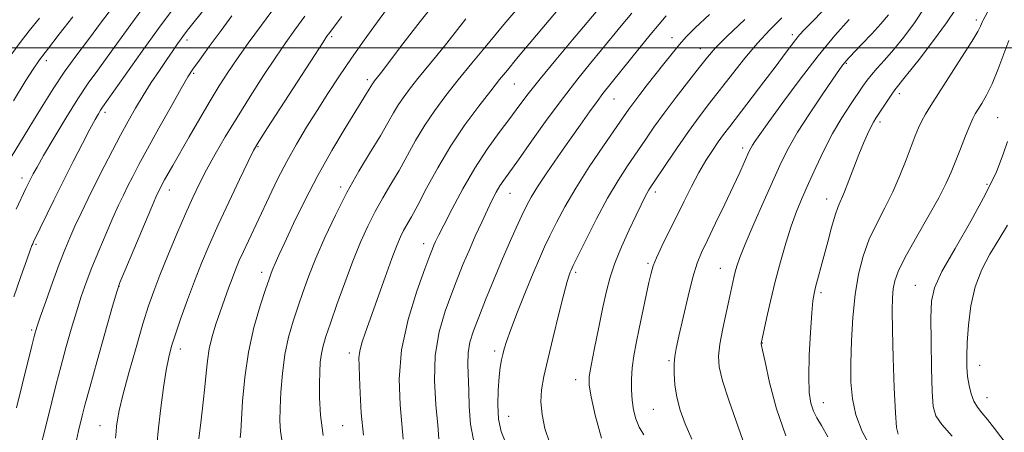
# Model space of a CAD drawing. Extents: x 2189800 to 2192700, y 329800 to 332700.
# Drawn here: x 2192097 to 2192343, y 330404 to 330507 of the extents above; entities that cross this region are included whole.
import ezdxf

# ---------------------------------------------------------------- set-up
doc = ezdxf.new("R2010")
doc.units = 0
doc.header["$MEASUREMENT"] = 0
for name, color, linetype, lineweight in [('32000', 7, 'Continuous', 0), ('DTM SPOT ELEVATION', 2, 'Continuous', 13), ('INDEX CONTOUR', 41, 'Continuous', 13), ('INTERMEDIATE CONTOUR', 44, 'Continuous', 0)]:
    doc.layers.add(name, color=color, linetype=linetype, lineweight=lineweight)

msp = doc.modelspace()

# ---------------------------------------------------------------- linework, layer by layer
at = {"layer": '32000', "flags": 128}
msp.add_lwpolyline([(2190000, 330500), (2192500, 330500)], dxfattribs=at)
at = {"layer": 'DTM SPOT ELEVATION'}
for p in [(2192336.17, 330506.93, 1119.61), (2192290.09, 330503.27, 1109.59), (2192138.54, 330501.92, 1078.45), (2192174.76, 330502.83, 1086.27), (2192259.95, 330502.56, 1103.34), (2192267.07, 330499.78, 1105.29), (2192103.33, 330496.8, 1070.48), (2192303.63, 330496.13, 1114.15), (2192140.24, 330493.59, 1080.24), (2192183.73, 330492.04, 1089.61), (2192220.49, 330490.95, 1096.9), (2192316.9, 330488.5, 1118.45), (2192245.44, 330487.24, 1102.83), (2192118.02, 330483.85, 1076.39), (2192312.06, 330481.43, 1118.39), (2192341.5, 330482.53, 1123), (2192156.29, 330475.25, 1086.14), (2192277.63, 330474.91, 1111.56), (2192097.29, 330467.48, 1073.46), (2192134.13, 330464.44, 1082.6), (2192177.01, 330465.23, 1091.63), (2192219.44, 330463.61, 1100.82), (2192255.78, 330463.96, 1108.42), (2192338.8, 330465.82, 1123.62), (2192298.7, 330462.17, 1117.37), (2192100.73, 330450.88, 1076.21), (2192197.79, 330451, 1097.41), (2192157.29, 330443.87, 1089.5), (2192235.85, 330443.88, 1106.3), (2192253.98, 330446.11, 1109.76), (2192272.06, 330444.86, 1113.25), (2192121.55, 330440.36, 1082.05), (2192320.9, 330440.61, 1123.16), (2192297.3, 330438.8, 1118.34), (2192099.68, 330429.4, 1077.78), (2192136.92, 330424.71, 1086.57), (2192215.56, 330424.19, 1103.61), (2192282.59, 330426.14, 1116.06), (2192179.19, 330423.67, 1095.53), (2192259.2, 330421.75, 1111.79), (2192337.01, 330420.59, 1126.75), (2192235.88, 330417.04, 1107.41), (2192338.82, 330412.5, 1126.74), (2192255.33, 330409.57, 1111.03), (2192297.81, 330411.28, 1118.71), (2192219.06, 330407.83, 1104.88), (2192116.81, 330405.54, 1083.21), (2192177.52, 330405.49, 1095.16)]:
    msp.add_point(p, dxfattribs=at)
at = {"layer": 'INDEX CONTOUR', "flags": 128}
for points, elevation in [([(2192350.317, 330529.949), (2192337.853, 330506.903), (2192337.689, 330506.548), (2192337.215, 330505.423), (2192336.508, 330504.081), (2192334.9941, 330501.545), (2192332.472, 330497.554), (2192324.729, 330485.554), (2192323.418, 330483.419), (2192322.49, 330481.725), (2192321.686, 330480.01), (2192320.849, 330477.969), (2192319.847, 330475.336), (2192318.575, 330471.947), (2192317.028, 330468.043), (2192315.229, 330463.971), (2192313.23, 330459.998), (2192311.204, 330456.083), (2192309.356, 330452.106), (2192307.85, 330447.937), (2192306.688, 330443.401), (2192305.8331, 330438.309), (2192305.248, 330432.597), (2192304.894, 330426.699), (2192304.732, 330421.169), (2192304.758, 330416.41), (2192305.115, 330412.212), (2192305.985, 330408.213), (2192307.551, 330404.079), (2192310.016, 330399.598)], 1120), ([(2192201.695, 330512.579), (2192196.895, 330506.593), (2192192.5761, 330500.987), (2192187.237, 330493.931), (2192186.246, 330492.651), (2192185.485, 330491.703), (2192185.227, 330491.359), (2192185.003, 330491.029), (2192184.1889, 330489.644), (2192180.837, 330484.275), (2192178.118, 330479.873), (2192174.787, 330474.296), (2192171.297, 330468.095), (2192168.051, 330461.823), (2192165.254, 330456.049), (2192163.064, 330451.344), (2192161.577, 330448.107), (2192160.648, 330446.053), (2192160.071, 330444.727), (2192159.635, 330443.635), (2192159.102, 330442.14), (2192158.229, 330439.569), (2192156.875, 330435.441), (2192155.317, 330430.055), (2192153.932, 330423.904), (2192153.012, 330417.524), (2192152.486, 330411.625), (2192152.007, 330404.042), (2192151.873, 330402.429)], 1090), ([(2192149.791, 330508.024), (2192147.071, 330504.344), (2192144.144, 330500.35), (2192141.664, 330496.943), (2192140.052, 330494.68), (2192138.793, 330492.717), (2192137.136, 330489.867), (2192134.57, 330485.3359), (2192131.527, 330479.906), (2192128.674, 330474.7589), (2192126.526, 330470.801), (2192124.974, 330467.85), (2192123.754, 330465.451), (2192122.625, 330463.168), (2192121.423, 330460.636), (2192120.009, 330457.508), (2192118.302, 330453.583), (2192116.475, 330449.249), (2192114.759, 330445.039), (2192113.324, 330441.3201), (2192112.075, 330437.799), (2192110.854, 330434.015), (2192109.546, 330429.649), (2192108.207, 330424.936), (2192106.937, 330420.2519), (2192105.802, 330415.86), (2192103.601, 330407.074), (2192101.177, 330397.529)], 1080), ([(2192249.901, 330508.668), (2192247.234, 330505.464), (2192242.333, 330499.483), (2192239.56, 330496.132), (2192236.3911, 330492.227), (2192232.772, 330487.563), (2192228.751, 330482.12), (2192224.801, 330476.628), (2192221.5, 330472.003), (2192217.852, 330466.929), (2192216.867, 330465.444), (2192215.958, 330463.873), (2192214.964, 330461.95), (2192213.774, 330459.488), (2192212.323, 330456.386), (2192210.73, 330452.894), (2192209.16, 330449.347), (2192207.726, 330445.967), (2192206.335, 330442.526), (2192204.84, 330438.681), (2192203.187, 330434.156), (2192201.6781, 330428.941), (2192200.708, 330423.095), (2192200.534, 330416.796), (2192200.88, 330410.721), (2192201.334, 330405.667), (2192201.594, 330402.177)], 1100), ([(2192297.8, 330509.298), (2192294.969, 330506.428), (2192293.092, 330504.505), (2192291.919, 330503.228), (2192290.992, 330502.098), (2192289.89, 330500.65), (2192288.327, 330498.558), (2192286.05, 330495.533), (2192282.961, 330491.477), (2192274.412, 330480.354), (2192272.88, 330478.337), (2192271.548, 330476.503), (2192270.0761, 330474.359), (2192268.436, 330471.792), (2192266.68, 330468.784), (2192264.8559, 330465.348), (2192262.981, 330461.609), (2192257.442, 330450.36), (2192256.099, 330447.506), (2192255.259, 330445.461), (2192254.721, 330443.65), (2192254.2, 330441.318), (2192251.769, 330429.819), (2192251.014, 330426.178), (2192250.4161, 330422.9531), (2192250.01, 330419.994), (2192249.821, 330417.173), (2192249.831, 330414.47), (2192250.013, 330411.894), (2192250.357, 330409.455), (2192250.91, 330407.183), (2192251.74, 330405.112), (2192252.912, 330403.189)], 1110), ([(2192109.953, 330507.7801), (2192106.565, 330503.442), (2192103.613, 330499.616), (2192101.634, 330496.964), (2192100.07, 330494.667), (2192098.0851, 330491.5359), (2192095.092, 330486.745)], 1070)]:
    msp.add_lwpolyline(points, dxfattribs=dict(at, elevation=elevation))
at = {"layer": 'INTERMEDIATE CONTOUR', "flags": 128}
for points, elevation in [([(2192239.626, 330519.296), (2192221.072, 330497.223), (2192218.758, 330494.448), (2192216.807, 330492.063), (2192214.577, 330489.268), (2192211.608, 330485.45), (2192208.14, 330480.743), (2192204.59, 330475.473), (2192201.328, 330470.005), (2192198.524, 330464.876), (2192196.3, 330460.663), (2192194.72, 330457.763), (2192192.784, 330454.339), (2192191.994, 330452.762), (2192191.064, 330450.59), (2192189.807, 330447.315), (2192188.127, 330442.682), (2192183.221, 330428.866), (2192182.325, 330426.184), (2192181.806, 330424.17), (2192181.61, 330422.435), (2192181.628, 330420.448), (2192181.744, 330417.645), (2192181.885, 330413.626), (2192182.159, 330408.642), (2192182.722, 330403.109)], 1096), ([(2192227.945, 330517.681), (2192217.856, 330505.7911), (2192213.195, 330500.191), (2192209.869, 330496.163), (2192206.452, 330491.975), (2192203.3351, 330488.057), (2192200.556, 330484.347), (2192198.061, 330480.6591), (2192195.793, 330476.86), (2192191.636, 330469.345), (2192189.609, 330465.867), (2192187.613, 330462.497), (2192185.683, 330459.075), (2192183.833, 330455.43), (2192181.996, 330451.359), (2192180.081, 330446.649), (2192178.055, 330441.258), (2192176.105, 330435.825), (2192174.473, 330431.159), (2192173.336, 330427.834), (2192172.622, 330425.487), (2192172.191, 330423.5179), (2192171.924, 330421.407), (2192171.771, 330418.9429), (2192171.702, 330415.996), (2192171.721, 330412.437), (2192171.977, 330408.151), (2192172.655, 330403.03)], 1094), ([(2192147.183, 330515.1071), (2192139.028, 330504.803), (2192137.94, 330503.392), (2192137.117, 330502.281), (2192136.177, 330500.968), (2192134.989, 330499.271), (2192133.489, 330497.086), (2192131.65, 330494.366), (2192129.62, 330491.2869), (2192127.584, 330488.08), (2192125.678, 330484.912), (2192123.838, 330481.674), (2192121.948, 330478.194), (2192119.927, 330474.3601), (2192117.837, 330470.306), (2192115.773, 330466.229), (2192113.825, 330462.309), (2192112.052, 330458.663), (2192110.508, 330455.39), (2192109.199, 330452.482), (2192107.954, 330449.496), (2192106.556, 330445.878), (2192104.8821, 330441.332), (2192103.178, 330436.594), (2192101.785, 330432.658), (2192100.927, 330430.143), (2192100.348, 330428.173), (2192099.677, 330425.494), (2192097.308, 330415.757), (2192095.88, 330409.977)], 1078), ([(2192128.45, 330511.132), (2192124.534, 330505.822), (2192118.5911, 330497.625), (2192116.199, 330494.389), (2192113.852, 330491.136), (2192111.251, 330487.267), (2192108.235, 330482.446), (2192105.197, 330477.386), (2192102.665, 330473.063), (2192101.024, 330470.192), (2192100.079, 330468.467), (2192099.49, 330467.32), (2192098.247, 330464.793), (2192095.771, 330459.675)], 1074), ([(2192160.92, 330510.771), (2192157.172, 330505.68), (2192153.887, 330501.15), (2192151.093, 330497.206), (2192148.758, 330493.787), (2192146.619, 330490.476), (2192144.3521, 330486.769), (2192141.751, 330482.363), (2192139.0811, 330477.754), (2192134.9691, 330470.56), (2192132.9479, 330466.959), (2192132.02, 330465.232), (2192131.736, 330464.673), (2192131.425, 330464.028), (2192130.794, 330462.61), (2192129.51, 330459.626), (2192122.962, 330444.2), (2192121.766, 330441.308), (2192120.973, 330439.004), (2192119.923, 330435.372), (2192116.066, 330421.699), (2192114.1981, 330415.011), (2192112.989, 330410.593), (2192112.296, 330407.958), (2192111.36, 330404.214), (2192110.867, 330401.889)], 1082), ([(2192242.779, 330511.169), (2192235.071, 330502.018), (2192230.867, 330496.995), (2192226.945, 330492.225), (2192223.989, 330488.482), (2192221.666, 330485.405), (2192219.393, 330482.356), (2192216.716, 330478.802), (2192213.7139, 330474.65), (2192210.593, 330469.918), (2192207.571, 330464.7441), (2192204.895, 330459.748), (2192202.819, 330455.669), (2192201.5121, 330453.038), (2192200.789, 330451.5329), (2192200.38, 330450.623), (2192200.0049, 330449.724), (2192199.35, 330448.032), (2192198.091, 330444.692), (2192196.083, 330439.152), (2192193.889, 330432.078), (2192192.249, 330424.442), (2192191.692, 330417.13), (2192191.909, 330410.69), (2192192.695, 330402.095)], 1098), ([(2192119.11, 330509.022), (2192116.942, 330506.134), (2192114.127, 330502.453), (2192110.942, 330498.233), (2192107.801, 330493.879), (2192105.024, 330489.715), (2192102.537, 330485.728), (2192100.169, 330481.8209), (2192097.805, 330477.955), (2192093.635, 330471.17)], 1072), ([(2192135.098, 330509.746), (2192131.444, 330504.805), (2192127.362, 330499.146), (2192117.419, 330485.1511), (2192116.915, 330484.408), (2192116.377, 330483.531), (2192115.559, 330482.079), (2192114.27, 330479.671), (2192112.394, 330476.07), (2192110.102, 330471.6), (2192107.64, 330466.727), (2192105.248, 330461.915), (2192100.138, 330451.457), (2192099.93, 330450.998), (2192099.739, 330450.523), (2192099.329, 330449.401), (2192098.459, 330446.972), (2192096.995, 330442.852), (2192095.22, 330437.767)], 1076), ([(2192188.761, 330509.943), (2192185.983, 330506.186), (2192182.878, 330501.9), (2192179.712, 330497.405), (2192176.699, 330492.963), (2192173.848, 330488.616), (2192171.118, 330484.349), (2192168.479, 330480.138), (2192165.938, 330475.912), (2192163.514, 330471.5919), (2192161.226, 330467.146), (2192159.099, 330462.747), (2192153.916, 330451.763), (2192152.66, 330449.068), (2192151.648, 330446.807), (2192150.777, 330444.723), (2192149.915, 330442.509), (2192148.964, 330439.933), (2192147.9339, 330437.05), (2192146.868, 330433.992), (2192145.815, 330430.875), (2192144.868, 330427.765), (2192144.128, 330424.717), (2192143.653, 330421.74), (2192143.333, 330418.658), (2192143.015, 330415.254), (2192142.584, 330411.356), (2192142.074, 330406.992), (2192141.557, 330402.239)], 1088), ([(2192258.496, 330507.989), (2192256.753, 330505.953), (2192254.517, 330503.252), (2192251.688, 330499.759), (2192242.685, 330488.5509), (2192241.195, 330486.584), (2192239.296, 330483.964), (2192236.973, 330480.69), (2192234.307, 330476.892), (2192231.426, 330472.76), (2192228.646, 330468.718), (2192226.334, 330465.25), (2192224.729, 330462.652), (2192223.554, 330460.473), (2192222.403, 330458.072), (2192220.954, 330454.942), (2192219.216, 330451.085), (2192217.28, 330446.635), (2192215.252, 330441.785), (2192213.295, 330436.967), (2192211.589, 330432.67), (2192210.2819, 330429.232), (2192209.399, 330426.384), (2192208.936, 330423.701), (2192208.8551, 330420.828), (2192209.117, 330414.189), (2192209.163, 330410.329), (2192209.486, 330405.888), (2192210.566, 330400.632)], 1102), ([(2192269.373, 330508.356), (2192265.737, 330504.992), (2192263.522, 330502.765), (2192261.848, 330500.849), (2192260.001, 330498.591), (2192257.952, 330496.02), (2192253.792, 330490.732), (2192251.938, 330488.348), (2192250.391, 330486.32), (2192249.16, 330484.636), (2192247.811, 330482.708), (2192242.796, 330475.447), (2192239.2581, 330470.212), (2192235.858, 330464.9261), (2192233.127, 330460.27), (2192231.036, 330456.324), (2192229.416, 330453.02), (2192228.083, 330450.194), (2192226.782, 330447.296), (2192225.246, 330443.682), (2192223.319, 330438.985), (2192221.302, 330433.94), (2192219.609, 330429.559), (2192218.543, 330426.589), (2192217.964, 330424.711), (2192217.62, 330423.339), (2192217.303, 330421.937), (2192216.984, 330420.159), (2192216.681, 330417.705), (2192216.428, 330414.419), (2192216.347, 330410.706), (2192216.576, 330407.116), (2192217.239, 330404.022), (2192218.378, 330401.097)], 1104), ([(2192314.184, 330508.263), (2192312.265, 330506.009), (2192309.954, 330503.498), (2192307.577, 330500.984), (2192304.319, 330497.573), (2192303.615, 330496.813), (2192303.198, 330496.326), (2192302.766, 330495.766), (2192301.928, 330494.588), (2192300.269, 330492.201), (2192297.5639, 330488.275), (2192294.358, 330483.519), (2192291.387, 330478.9029), (2192289.1741, 330475.087), (2192287.381, 330471.496), (2192285.459, 330467.248), (2192283.039, 330461.8), (2192280.478, 330455.973), (2192278.3161, 330450.929), (2192276.951, 330447.527), (2192276.219, 330445.42), (2192275.816, 330443.9571), (2192275.471, 330442.524), (2192274.428, 330437.9069), (2192273.574, 330434.072), (2192272.66, 330429.7821), (2192271.92, 330425.884), (2192271.573, 330422.9209), (2192271.7679, 330420.204), (2192272.638, 330416.739), (2192274.209, 330411.89), (2192277.75, 330401.594)], 1114), ([(2192323.22, 330510.147), (2192320.676, 330506.267), (2192317.9709, 330502.648), (2192315.39, 330499.485), (2192313.168, 330496.924), (2192311.343, 330494.894), (2192309.907, 330493.268), (2192308.798, 330491.882), (2192307.746, 330490.408), (2192304.622, 330485.805), (2192302.462, 330482.457), (2192300.181, 330478.581), (2192297.983, 330474.354), (2192295.949, 330470.069), (2192294.13, 330466.043), (2192292.551, 330462.4741), (2192291.14, 330459.067), (2192289.799, 330455.403), (2192288.452, 330451.17), (2192287.117, 330446.48), (2192285.832, 330441.55), (2192284.646, 330436.65), (2192283.64, 330432.274), (2192282.269, 330426.046), (2192282.275, 330425.967), (2192282.376, 330425.578), (2192282.645, 330424.394), (2192283.273, 330421.467), (2192284.412, 330416.294), (2192286.136, 330409.732), (2192288.502, 330402.98)], 1116), ([(2192330.914, 330509.586), (2192328.708, 330506.226), (2192325.458, 330501.811), (2192321.8151, 330497.092), (2192318.707, 330493.162), (2192315.766, 330489.479), (2192314.973, 330488.386), (2192313.962, 330486.885), (2192311.026, 330482.411), (2192310.413, 330481.402), (2192309.769, 330480.1799), (2192308.944, 330478.439), (2192307.934, 330476.14), (2192306.774, 330473.31), (2192305.512, 330470.054), (2192304.266, 330466.788), (2192303.173, 330464.007), (2192301.5901, 330460.283), (2192300.832, 330458.138), (2192299.93, 330455.078), (2192298.945, 330451.456), (2192297.982, 330447.833), (2192295.892, 330440.12), (2192295.522, 330438.592), (2192295.2429, 330436.754), (2192294.962, 330433.686), (2192294.622, 330428.832), (2192294.32, 330423.104), (2192294.189, 330417.778), (2192294.332, 330413.839), (2192294.737, 330411.1179), (2192295.361, 330409.155), (2192296.193, 330407.471), (2192297.351, 330405.52), (2192298.984, 330402.738)], 1118), ([(2192101.622, 330507.423), (2192099.024, 330504.277), (2192096.775, 330501.37), (2192094.492, 330498.182)], 1068), ([(2192168.046, 330507.911), (2192165.548, 330504.519), (2192163.269, 330501.321), (2192160.764, 330497.656), (2192157.726, 330493.0591), (2192154.381, 330487.866), (2192151.089, 330482.613), (2192148.149, 330477.746), (2192145.615, 330473.371), (2192143.479, 330469.505), (2192141.688, 330466.068), (2192140.015, 330462.591), (2192138.186, 330458.51), (2192136.029, 330453.487), (2192133.779, 330448.102), (2192131.772, 330443.165), (2192130.229, 330439.183), (2192128.927, 330435.45), (2192127.528, 330430.9601), (2192125.81, 330425.085), (2192124.024, 330418.721), (2192122.535, 330413.145), (2192121.615, 330409.319), (2192121.155, 330406.9391), (2192120.948, 330405.388), (2192120.8131, 330404.053), (2192120.67, 330402.347)], 1084), ([(2192177.34, 330507.844), (2192173.961, 330503.434), (2192173.566, 330502.879), (2192172.605, 330501.433), (2192170.435, 330498.105), (2192158.711, 330479.997), (2192156.516, 330476.554), (2192155.22, 330474.299), (2192153.851, 330471.547), (2192151.69, 330467.064), (2192149.0129, 330461.439), (2192146.347, 330455.71), (2192144.097, 330450.672), (2192142.187, 330446.13), (2192140.42, 330441.645), (2192138.662, 330436.935), (2192137.018, 330432.351), (2192135.656, 330428.402), (2192134.685, 330425.375), (2192133.982, 330422.654), (2192133.364, 330419.401), (2192132.695, 330415.034), (2192132.0191, 330410), (2192131.423, 330405.003), (2192130.974, 330400.609)], 1086), ([(2192208.324, 330507.247), (2192203.562, 330501.1839), (2192201.086, 330498.102), (2192196.382, 330492.343), (2192194.487, 330489.972), (2192192.901, 330487.864), (2192191.5321, 330485.844), (2192190.2579, 330483.714), (2192188.8309, 330481.205), (2192186.9731, 330478.026), (2192184.499, 330473.971), (2192181.605, 330469.164), (2192178.582, 330463.811), (2192175.69, 330458.15), (2192173.073, 330452.544), (2192170.845, 330447.385), (2192169.073, 330442.95), (2192167.632, 330439.046), (2192166.351, 330435.364), (2192165.105, 330431.623), (2192163.963, 330427.655), (2192163.042, 330423.319), (2192162.424, 330418.5921), (2192162.063, 330413.917), (2192161.877, 330409.854), (2192161.815, 330406.756), (2192161.9429, 330404.161), (2192162.353, 330401.397)], 1092), ([(2192278.178, 330507.117), (2192273.714, 330502.844), (2192270.792, 330499.896), (2192268.8179, 330497.6529), (2192266.844, 330495.162), (2192264.165, 330491.73), (2192261.051, 330487.7), (2192258.014, 330483.6761), (2192255.441, 330480.116), (2192253.215, 330476.908), (2192248.863, 330470.516), (2192246.459, 330466.807), (2192243.848, 330462.399), (2192241.071, 330457.234), (2192238.462, 330452.094), (2192235.257, 330445.562), (2192234.72, 330444.433), (2192234.467, 330443.854), (2192234.184, 330443.109), (2192233.699, 330441.5209), (2192232.8761, 330438.425), (2192231.648, 330433.476), (2192230.231, 330427.604), (2192228.909, 330422.061), (2192227.922, 330417.782), (2192227.333, 330414.455), (2192227.163, 330411.452), (2192227.431, 330408.258), (2192228.16, 330404.807), (2192229.373, 330401.145)], 1106), ([(2192287.454, 330507.466), (2192284.43, 330504.458), (2192281.372, 330501.173), (2192278.22, 330497.448), (2192275.08, 330493.508), (2192269.382, 330486.159), (2192266.781, 330482.739), (2192264.108, 330479.082), (2192261.271, 330475.018), (2192258.564, 330471.036), (2192254.997, 330465.721), (2192254.198, 330464.499), (2192253.654, 330463.576), (2192253.058, 330462.445), (2192252.22, 330460.742), (2192250.976, 330458.141), (2192249.253, 330454.478), (2192247.351, 330450.258), (2192245.657, 330446.152), (2192244.45, 330442.604), (2192243.555, 330439.157), (2192242.683, 330435.127), (2192241.635, 330430.121), (2192240.561, 330424.919), (2192239.703, 330420.591), (2192239.259, 330417.807), (2192239.272, 330415.632), (2192239.747, 330412.73), (2192240.716, 330408.142), (2192242.33, 330402.411)], 1108), ([(2192304.293, 330507.093), (2192300.758, 330503.077), (2192296.594, 330498.037), (2192292.067, 330492.18), (2192287.7311, 330486.334), (2192284.214, 330481.481), (2192281.966, 330478.343), (2192280.739, 330476.59), (2192280.111, 330475.63), (2192279.703, 330474.924), (2192279.323, 330474.148), (2192278.058, 330471.324), (2192276.919, 330468.8239), (2192275.2989, 330465.349), (2192273.179, 330460.889), (2192270.892, 330456.131), (2192268.859, 330451.934), (2192267.378, 330448.839), (2192266.2641, 330446.108), (2192265.206, 330442.685), (2192263.984, 330437.892), (2192262.737, 330432.567), (2192261.6889, 330427.928), (2192261.012, 330424.846), (2192260.653, 330422.807), (2192260.506, 330420.951), (2192260.496, 330418.594), (2192260.68, 330415.758), (2192261.149, 330412.643), (2192261.984, 330409.393), (2192263.237, 330405.939), (2192264.954, 330402.16)], 1112), ([(2192344.324, 330501.825), (2192341.533, 330494.521), (2192340.075, 330490.982), (2192338.711, 330488.164), (2192337.518, 330486.0639), (2192335.886, 330483.477), (2192335.279, 330482.337), (2192334.511, 330480.61), (2192333.418, 330477.951), (2192332.15, 330474.761), (2192329.876, 330468.93), (2192328.639, 330466.138), (2192326.766, 330462.513), (2192324.0021, 330457.62), (2192320.906, 330452.24), (2192318.239, 330447.461), (2192316.577, 330444.079), (2192315.741, 330441.732), (2192315.369, 330439.765), (2192315.16, 330437.516), (2192315.072, 330434.283), (2192315.126, 330429.353), (2192315.328, 330422.44), (2192315.619, 330414.948), (2192315.926, 330408.706), (2192316.206, 330405.054), (2192316.5439, 330403.374)], 1122), ([(2192343.933, 330476.579), (2192342.891, 330473.38), (2192341.165, 330469), (2192338.484, 330463.385), (2192334.7799, 330456.683), (2192330.811, 330449.851), (2192327.535, 330444.051), (2192325.665, 330439.998), (2192324.924, 330436.637), (2192324.787, 330432.4699), (2192324.813, 330426.515), (2192324.907, 330419.854), (2192325.058, 330414.082), (2192325.321, 330410.341), (2192326.014, 330407.95), (2192327.52, 330405.77), (2192330.085, 330402.895)], 1124), ([(2192343.939, 330455.617), (2192341.746, 330452.073), (2192339.532, 330448.426), (2192337.5, 330444.543), (2192335.869, 330440.245), (2192334.793, 330435.475), (2192334.18, 330430.658), (2192333.875, 330426.337), (2192333.751, 330422.913), (2192333.783, 330420.192), (2192333.976, 330417.837), (2192334.331, 330415.585), (2192334.852, 330413.485), (2192335.5429, 330411.662), (2192336.417, 330410.166), (2192337.527, 330408.738), (2192338.937, 330407.046), (2192340.703, 330404.813), (2192348.405, 330394.733)], 1126)]:
    msp.add_lwpolyline(points, dxfattribs=dict(at, elevation=elevation))

doc.saveas('drawing.dxf')
